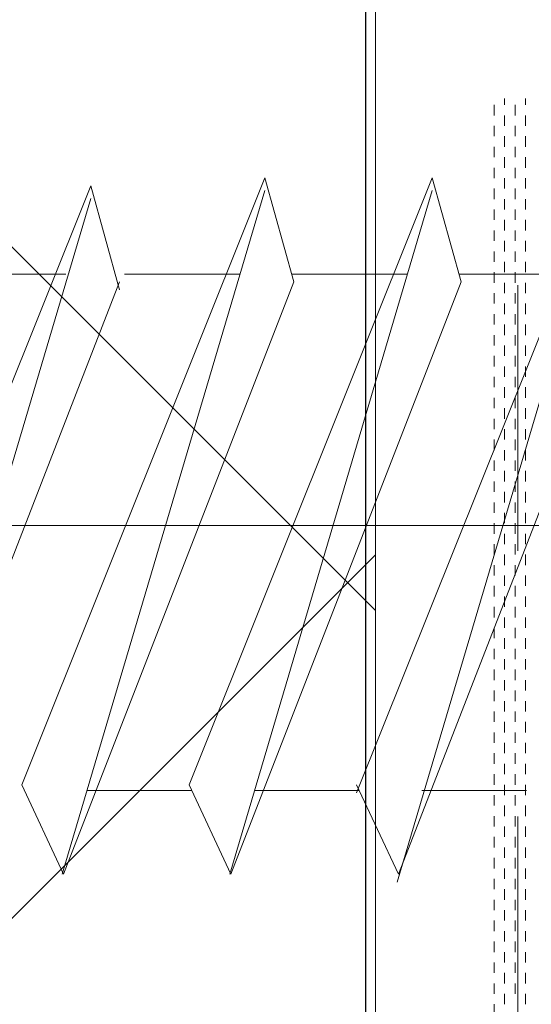
# Model space of a CAD drawing. Units: millimetres. Extents: x -707 to 4314, y -1282 to 800.
# Drawn here: x 1973 to 1974, y 333 to 335 of the extents above; entities that cross this region are included whole.
import ezdxf

# ---------------------------------------------------------------- set-up
doc = ezdxf.new("R2010")
doc.units = ezdxf.units.MM
doc.layers.add('Механическое крепление', color=244, linetype='Continuous', lineweight=15)
doc.layers.add('Стены', color=14, linetype='Continuous', lineweight=30)
doc.layers.add('Штрих доски', color=7, linetype='Continuous', lineweight=9, true_color=0xffc49f)

msp = doc.modelspace()

# ---------------------------------------------------------------- linework, layer by layer
at = {"layer": 'Механическое крепление', "color": 0}
for p, q in [((1972.5402, 333.6247), (1973.1212, 335.076)), ((1972.9402, 333.6247), (1973.5212, 335.076)), ((1973.1212, 335.076), (1973.1904, 334.8272)), ((1973.5212, 335.076), (1973.5904, 334.8272)), ((1972.1238, 333.6054), (1972.7048, 335.0567)), ((1973.1212, 335.0456), (1972.637, 333.4112)), ((1972.7048, 335.0567), (1972.7739, 334.808)), ((1973.5212, 335.0456), (1973.037, 333.4112)), ((1973.3402, 333.6054), (1973.9212, 335.0567)), ((1972.7048, 335.0263), (1972.2206, 333.3919)), ((1973.9212, 335.0263), (1973.437, 333.3919)), ((1972.7739, 334.8272), (1972.2235, 333.4111)), ((1972.6455, 334.8456), (1972.3688, 334.8456)), ((1973.1904, 334.8272), (1972.64, 333.4111)), ((1973.062, 334.8456), (1972.7853, 334.8456)), ((1973.5904, 334.8272), (1973.04, 333.4111)), ((1973.462, 334.8456), (1973.1853, 334.8456)), ((1973.9904, 334.8272), (1973.44, 333.4111)), ((1973.862, 334.8456), (1973.5853, 334.8456)), ((1974.3, 334.2443), (1967.6226, 334.2443)), ((1976.6414, 334.2443), (1970.1902, 334.2443)), ((1972.64, 333.4111), (1972.5402, 333.6247)), ((1972.9465, 333.6112), (1972.6963, 333.6112)), ((1973.04, 333.4111), (1972.9402, 333.6247)), ((1973.3465, 333.6112), (1973.0963, 333.6112)), ((1973.44, 333.4111), (1973.3402, 333.6247)), ((1973.7465, 333.6112), (1973.4963, 333.6112))]:
    msp.add_line(p, q, dxfattribs=at)
at = {"layer": 'Стены', "color": 0}
msp.add_line((1973.3615, 398.4007), (1973.3615, 250.8536), dxfattribs=at)
at = {"layer": 'Штрих доски', "color": 0, "linetype": 'Continuous', "ltscale": 100}
for p, q in [((1973.4029, 395.2137), (1973.3615, 250.8536)), ((1973.3854, 334.0412), (1941.2371, 366.1895)), ((1941.2017, 301.991), (1973.3854, 334.1748))]:
    msp.add_line(p, q, dxfattribs=at)
at = {"layer": 'Штрих доски', "color": 0}
for p, q in [((1973.669, 335.225), (1973.669, 335.25)), ((1973.694, 335.25), (1973.694, 335.2652)), ((1973.719, 335.225), (1973.719, 335.25)), ((1973.744, 335.25), (1973.744, 335.2652)), ((1973.694, 335.2), (1973.694, 335.225)), ((1973.744, 335.2), (1973.744, 335.225)), ((1973.669, 335.175), (1973.669, 335.2)), ((1973.719, 335.175), (1973.719, 335.2)), ((1973.694, 335.15), (1973.694, 335.175)), ((1973.744, 335.15), (1973.744, 335.175)), ((1973.669, 335.125), (1973.669, 335.15)), ((1973.719, 335.125), (1973.719, 335.15)), ((1973.694, 335.1), (1973.694, 335.125)), ((1973.744, 335.1), (1973.744, 335.125)), ((1973.669, 335.075), (1973.669, 335.1)), ((1973.719, 335.075), (1973.719, 335.1)), ((1973.694, 335.05), (1973.694, 335.075)), ((1973.744, 335.05), (1973.744, 335.075)), ((1973.669, 335.025), (1973.669, 335.05)), ((1973.719, 335.025), (1973.719, 335.05)), ((1973.694, 335), (1973.694, 335.025)), ((1973.744, 335), (1973.744, 335.025)), ((1973.669, 334.975), (1973.669, 335)), ((1973.719, 334.975), (1973.719, 335)), ((1973.694, 334.95), (1973.694, 334.975)), ((1973.744, 334.95), (1973.744, 334.975)), ((1973.669, 334.925), (1973.669, 334.95)), ((1973.719, 334.925), (1973.719, 334.95)), ((1973.694, 334.9), (1973.694, 334.925)), ((1973.744, 334.9), (1973.744, 334.925)), ((1973.669, 334.875), (1973.669, 334.9)), ((1973.719, 334.875), (1973.719, 334.9)), ((1973.694, 334.85), (1973.694, 334.875)), ((1973.744, 334.85), (1973.744, 334.875)), ((1973.669, 334.825), (1973.669, 334.85)), ((1973.719, 334.825), (1973.719, 334.85)), ((1973.694, 334.8), (1973.694, 334.825)), ((1973.7252, 334.1838), (1973.7252, 334.8188)), ((1973.744, 334.8), (1973.744, 334.825)), ((1973.669, 334.775), (1973.669, 334.8)), ((1973.719, 334.775), (1973.719, 334.8)), ((1973.694, 334.75), (1973.694, 334.775)), ((1973.744, 334.75), (1973.744, 334.775)), ((1973.669, 334.725), (1973.669, 334.75)), ((1973.719, 334.725), (1973.719, 334.75)), ((1973.694, 334.7), (1973.694, 334.725)), ((1973.744, 334.7), (1973.744, 334.725)), ((1973.669, 334.675), (1973.669, 334.7)), ((1973.719, 334.675), (1973.719, 334.7)), ((1973.694, 334.65), (1973.694, 334.675)), ((1973.744, 334.65), (1973.744, 334.675)), ((1973.669, 334.625), (1973.669, 334.65)), ((1973.719, 334.625), (1973.719, 334.65)), ((1973.694, 334.6), (1973.694, 334.625)), ((1973.744, 334.6), (1973.744, 334.625)), ((1973.669, 334.575), (1973.669, 334.6)), ((1973.719, 334.575), (1973.719, 334.6)), ((1973.694, 334.55), (1973.694, 334.575)), ((1973.744, 334.55), (1973.744, 334.575)), ((1973.669, 334.525), (1973.669, 334.55)), ((1973.719, 334.525), (1973.719, 334.55)), ((1973.694, 334.5), (1973.694, 334.525)), ((1973.744, 334.5), (1973.744, 334.525)), ((1973.669, 334.475), (1973.669, 334.5)), ((1973.719, 334.475), (1973.719, 334.5)), ((1973.694, 334.45), (1973.694, 334.475)), ((1973.744, 334.45), (1973.744, 334.475)), ((1973.669, 334.425), (1973.669, 334.45)), ((1973.719, 334.425), (1973.719, 334.45)), ((1973.694, 334.4), (1973.694, 334.425)), ((1973.744, 334.4), (1973.744, 334.425)), ((1973.669, 334.375), (1973.669, 334.4)), ((1973.719, 334.375), (1973.719, 334.4)), ((1973.694, 334.35), (1973.694, 334.375)), ((1973.744, 334.35), (1973.744, 334.375)), ((1973.669, 334.325), (1973.669, 334.35)), ((1973.719, 334.325), (1973.719, 334.35)), ((1973.694, 334.3), (1973.694, 334.325)), ((1973.744, 334.3), (1973.744, 334.325)), ((1973.669, 334.275), (1973.669, 334.3)), ((1973.719, 334.275), (1973.719, 334.3)), ((1973.694, 334.25), (1973.694, 334.275)), ((1973.744, 334.25), (1973.744, 334.275)), ((1973.669, 334.225), (1973.669, 334.25)), ((1973.719, 334.225), (1973.719, 334.25)), ((1973.694, 334.2), (1973.694, 334.225)), ((1973.744, 334.2), (1973.744, 334.225)), ((1973.669, 334.175), (1973.669, 334.2)), ((1973.719, 334.175), (1973.719, 334.2)), ((1973.694, 334.15), (1973.694, 334.175)), ((1973.744, 334.15), (1973.744, 334.175)), ((1973.669, 334.125), (1973.669, 334.15)), ((1973.719, 334.125), (1973.719, 334.15)), ((1973.694, 334.1), (1973.694, 334.125)), ((1973.744, 334.1), (1973.744, 334.125)), ((1973.669, 334.075), (1973.669, 334.1)), ((1973.719, 334.075), (1973.719, 334.1)), ((1973.694, 334.05), (1973.694, 334.075)), ((1973.744, 334.05), (1973.744, 334.075)), ((1973.669, 334.025), (1973.669, 334.05)), ((1973.719, 334.025), (1973.719, 334.05)), ((1973.694, 334), (1973.694, 334.025)), ((1973.744, 334), (1973.744, 334.025)), ((1973.669, 333.975), (1973.669, 334)), ((1973.719, 333.975), (1973.719, 334)), ((1973.694, 333.95), (1973.694, 333.975)), ((1973.744, 333.95), (1973.744, 333.975)), ((1973.669, 333.925), (1973.669, 333.95)), ((1973.719, 333.925), (1973.719, 333.95)), ((1973.694, 333.9), (1973.694, 333.925)), ((1973.744, 333.9), (1973.744, 333.925)), ((1973.669, 333.875), (1973.669, 333.9)), ((1973.719, 333.875), (1973.719, 333.9)), ((1973.694, 333.85), (1973.694, 333.875)), ((1973.744, 333.85), (1973.744, 333.875)), ((1973.669, 333.825), (1973.669, 333.85)), ((1973.719, 333.825), (1973.719, 333.85)), ((1973.694, 333.8), (1973.694, 333.825)), ((1973.744, 333.8), (1973.744, 333.825)), ((1973.669, 333.775), (1973.669, 333.8)), ((1973.719, 333.775), (1973.719, 333.8)), ((1973.694, 333.75), (1973.694, 333.775)), ((1973.744, 333.75), (1973.744, 333.775)), ((1973.669, 333.725), (1973.669, 333.75)), ((1973.719, 333.725), (1973.719, 333.75)), ((1973.694, 333.7), (1973.694, 333.725)), ((1973.744, 333.7), (1973.744, 333.725)), ((1973.669, 333.675), (1973.669, 333.7)), ((1973.719, 333.675), (1973.719, 333.7)), ((1973.694, 333.65), (1973.694, 333.675)), ((1973.744, 333.65), (1973.744, 333.675)), ((1973.669, 333.625), (1973.669, 333.65)), ((1973.719, 333.625), (1973.719, 333.65)), ((1973.694, 333.6), (1973.694, 333.625)), ((1973.744, 333.6), (1973.744, 333.625)), ((1973.669, 333.575), (1973.669, 333.6)), ((1973.719, 333.575), (1973.719, 333.6)), ((1973.694, 333.55), (1973.694, 333.575)), ((1973.744, 333.55), (1973.744, 333.575)), ((1973.669, 333.525), (1973.669, 333.55)), ((1973.719, 333.525), (1973.719, 333.55)), ((1973.7252, 332.9138), (1973.7252, 333.5488)), ((1973.694, 333.5), (1973.694, 333.525)), ((1973.744, 333.5), (1973.744, 333.525)), ((1973.669, 333.475), (1973.669, 333.5)), ((1973.719, 333.475), (1973.719, 333.5)), ((1973.694, 333.45), (1973.694, 333.475)), ((1973.744, 333.45), (1973.744, 333.475)), ((1973.669, 333.425), (1973.669, 333.45)), ((1973.719, 333.425), (1973.719, 333.45)), ((1973.694, 333.4), (1973.694, 333.425)), ((1973.744, 333.4), (1973.744, 333.425)), ((1973.669, 333.375), (1973.669, 333.4)), ((1973.719, 333.375), (1973.719, 333.4)), ((1973.694, 333.35), (1973.694, 333.375)), ((1973.744, 333.35), (1973.744, 333.375)), ((1973.669, 333.325), (1973.669, 333.35)), ((1973.719, 333.325), (1973.719, 333.35)), ((1973.694, 333.3), (1973.694, 333.325)), ((1973.744, 333.3), (1973.744, 333.325)), ((1973.669, 333.275), (1973.669, 333.3)), ((1973.719, 333.275), (1973.719, 333.3)), ((1973.694, 333.25), (1973.694, 333.275)), ((1973.744, 333.25), (1973.744, 333.275)), ((1973.669, 333.225), (1973.669, 333.25)), ((1973.719, 333.225), (1973.719, 333.25)), ((1973.694, 333.2), (1973.694, 333.225)), ((1973.744, 333.2), (1973.744, 333.225)), ((1973.669, 333.175), (1973.669, 333.2)), ((1973.719, 333.175), (1973.719, 333.2)), ((1973.694, 333.15), (1973.694, 333.175)), ((1973.744, 333.15), (1973.744, 333.175)), ((1973.669, 333.125), (1973.669, 333.15)), ((1973.719, 333.125), (1973.719, 333.15)), ((1973.694, 333.1), (1973.694, 333.125)), ((1973.744, 333.1), (1973.744, 333.125)), ((1973.669, 333.075), (1973.669, 333.1))]:
    msp.add_line(p, q, dxfattribs=at)

doc.saveas('drawing.dxf')
